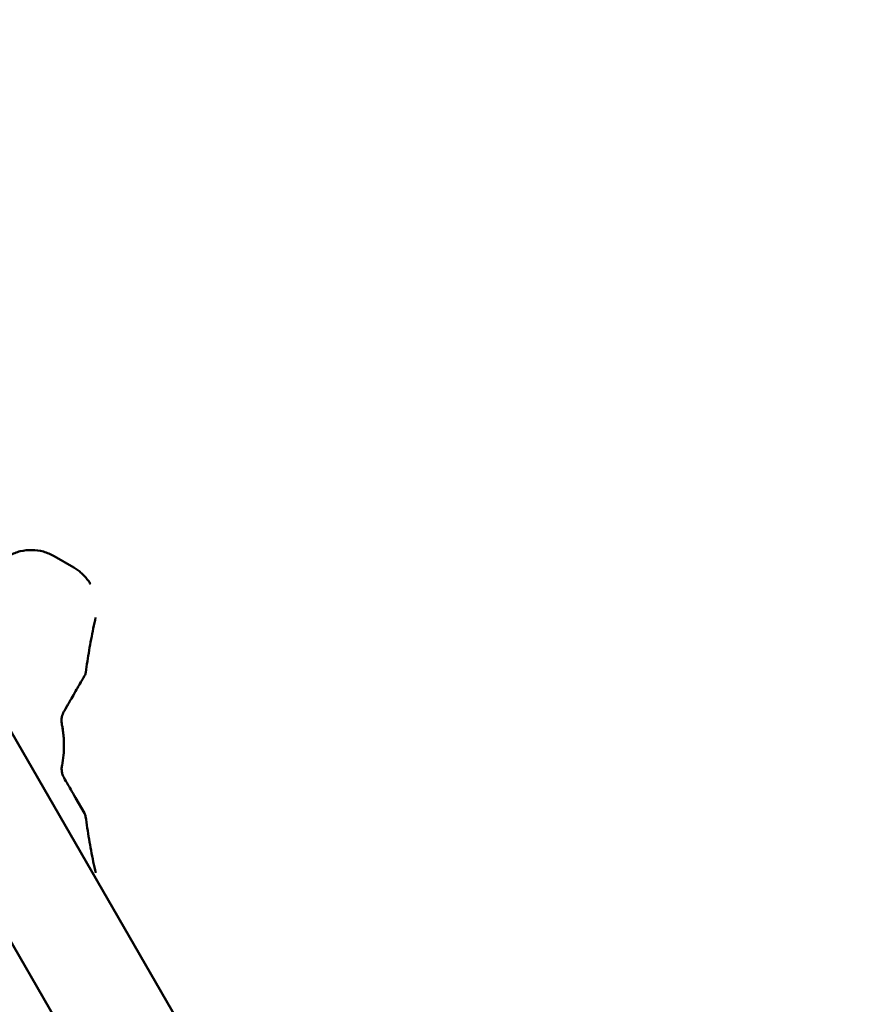
# Model space of a CAD drawing. Units: millimetres. Extents: x -10376 to 16152, y 0 to 15232.
# Drawn here: x -7655 to -6742, y 12916 to 13986 of the extents above; entities that cross this region are included whole.
import ezdxf

# ---------------------------------------------------------------- set-up
doc = ezdxf.new("R2010")
doc.units = ezdxf.units.MM
doc.layers.add('MD_Visible', color=7, linetype='Continuous', lineweight=50)
doc.styles.get("Standard").update_dxf_attribs({"font": 'Square-721-BT.ttf'})
doc.dimstyles.new('OLCU', dxfattribs={"dimtxt": 300, "dimasz": 150, "dimexe": 0.18, "dimexo": 0.0625, "dimgap": 50, "dimtad": 1, "dimdec": 0, "dimlfac": 0.1, "dimrnd": 5, "dimzin": 0, "dimdsep": 46, "dimtxsty": 'Standard', "dimcen": 0.09, "dimse1": 1, "dimse2": 1, "dimadec": 0, "dimazin": 0, "dimtfac": 1, "dimtdec": 0, "dimtofl": 0, "dimtmove": 0, "dimatfit": 3, "dimfxl": 1, "dimtolj": 1, "dimtzin": 0, "dimarcsym": 0})

# ---------------------------------------------------------------- blocks, each defined once
blk = doc.blocks.new('*D2')
at = {"color": 0, "lineweight": -2, "transparency": 16777216}
blk.add_line((-9589.4, 14743), (-3622.2, 14743), dxfattribs=at)
at = {"color": 0, "transparency": 16777216}
for points in [[(-9589.4, 14776.4), (-9589.4, 14709.7), (-9789.4, 14743)], [(-3622.2, 14776.4), (-3622.2, 14709.7), (-3422.2, 14743)]]:
    blk.add_solid(points, dxfattribs=at)
at = {"layer": 'Defpoints', "color": 0, "transparency": 16777216}
for p in [(-3422.2, 14743), (-9789.4, 13904.9), (-3422.2, 11682.1)]:
    blk.add_point(p, dxfattribs=at)
at = {"color": 0, "transparency": 16777216, "insert": (-6605.8, 15002.5), "char_height": 350, "attachment_point": 5}
blk.add_mtext('\\A1;635', dxfattribs=at)
blk = doc.blocks.new('top')
at = {"layer": 'MD_Visible'}
for p, q in [((2982.4, 4223), (1356.3, 7039.4)), ((2487.8, 4851), (1255.4, 6985.7)), ((2197.4, 5879), (2176.1, 5891.3)), ((2188.4, 5725.3), (2190.4, 5728.8)), ((2209.1, 5611.9), (2199.3, 5628.8))]:
    blk.add_line(p, q, dxfattribs=at)
at = {"layer": 'MD_Visible', "extrusion": (0, 0, -1)}
for centre, major_axis, ratio, start_param, end_param in [((2200.6, 5766.4), (8.66, 5), 1, 0.661047, 1.047156), ((2181.5, 5729.3), (-6.93, 4), 0.000011, 3.141573, 3.141593), ((2071.8, 5685.9), (-109.3, -35.8), 1, 3.458266, 3.65017), ((2200.4, 5606.9), (8.66, 5), 1, -0.000042, 0.388184)]:
    blk.add_ellipse(centre, major_axis=major_axis, ratio=ratio, start_param=start_param, end_param=end_param, dxfattribs=at)
at = {"layer": 'MD_Visible'}
for centre, major_axis, ratio, start_param, end_param in [((2181.8, 5733.8), (8.66, 5), 1, 5.23603, 5.238679), ((2181.8, 5733.8), (8.66, 5), 1, 5.236029, 5.238657), ((2187.5, 5723.7), (-11.6, -20.1), 0.000017, 4.630443, 4.770402), ((2187.5, 5723.7), (-11.6, -20.1), 0.000017, 4.630443, 4.770402), ((2187.5, 5723.7), (-11.6, -20.1), 0.000017, 4.630443, 4.770402)]:
    blk.add_ellipse(centre, major_axis=major_axis, ratio=ratio, start_param=start_param, end_param=end_param, dxfattribs=at)
for points, knots in [([(2117.2, 5884.8), (2120.3, 5887.7), (2123.8, 5890.1), (2131.3, 5894.1), (2135.2, 5895.6), (2143.5, 5897.6), (2147.7, 5898.1), (2156.1, 5897.9), (2160.3, 5897.3), (2168.5, 5895.1), (2172.4, 5893.4), (2176.1, 5891.3)], [1.875106, 1.875106, 1.875106, 1.875106, 2.128403, 2.128403, 2.381701, 2.381701, 2.634998, 2.634998, 2.888295, 2.888295, 3.141593, 3.141593, 3.141593, 3.141593]), ([(2197.4, 5879), (2198.9, 5878.1), (2200.4, 5877.1), (2203.2, 5875.1), (2204.6, 5874), (2207.2, 5871.6), (2208.4, 5870.4), (2210.8, 5867.8), (2211.9, 5866.5), (2213.9, 5863.6), (2214.9, 5862.2), (2215.7, 5860.7)], [3.1415927, 3.1415927, 3.1415927, 3.1415927, 3.2463207, 3.2463207, 3.3510488, 3.3510488, 3.4557769, 3.4557769, 3.560505, 3.560505, 3.665233, 3.665233, 3.665233, 3.665233]), ([(2221.2, 5824.8), (2220.4, 5820.8), (2219.5, 5816.8), (2217.9, 5808.9), (2217.1, 5804.9), (2215.6, 5797), (2214.9, 5793), (2213.5, 5785), (2212.8, 5781), (2211.6, 5773), (2211, 5769), (2210.5, 5765)], [5.01624518, 5.01624518, 5.01624518, 5.01624518, 5.03269586, 5.03269586, 5.04914654, 5.04914654, 5.06559722, 5.06559722, 5.0820479, 5.0820479, 5.09849858, 5.09849858, 5.09849858, 5.09849858]), ([(2221.2, 5824.7), (2220.4, 5820.8), (2219.5, 5816.8), (2217.9, 5808.9), (2217.1, 5804.9), (2215.6, 5797), (2214.9, 5793), (2213.5, 5785), (2212.8, 5781), (2211.6, 5773), (2211, 5769), (2210.5, 5765)], [5.01624518, 5.01624518, 5.01624518, 5.01624518, 5.03269586, 5.03269586, 5.04914654, 5.04914654, 5.06559722, 5.06559722, 5.0820479, 5.0820479, 5.09849858, 5.09849858, 5.09849858, 5.09849858]), ([(2221.2, 5824.7), (2220.4, 5820.8), (2219.5, 5816.8), (2217.9, 5808.9), (2217.1, 5804.9), (2215.6, 5797), (2214.9, 5793), (2213.5, 5785), (2212.8, 5781), (2211.6, 5773), (2211, 5769), (2210.5, 5765)], [5.01624518, 5.01624518, 5.01624518, 5.01624518, 5.03269586, 5.03269586, 5.04914654, 5.04914654, 5.06559722, 5.06559722, 5.0820479, 5.0820479, 5.09849858, 5.09849858, 5.09849858, 5.09849858]), ([(2209.2, 5761.4), (2209.2, 5761.4), (2209, 5760.9), (2208, 5759.3), (2206.2, 5756.2), (2203.4, 5751.3), (2200.8, 5746.8), (2199.5, 5744.6)], [0, 0, 0, 0, 0.453717, 0.907435, 1.361152, 2.268587, 3.176022, 3.176022, 3.176022, 3.176022]), ([(2209.2, 5761.3), (2209.2, 5761.3), (2209, 5760.9), (2208, 5759.3), (2206.3, 5756.2), (2203.4, 5751.3), (2200.8, 5746.8), (2199.5, 5744.5)], [0, 0, 0, 0, 0.453717, 0.907435, 1.361152, 2.268587, 3.176022, 3.176022, 3.176022, 3.176022]), ([(2199.5, 5744.6), (2197.8, 5741.6), (2195.4, 5737.5), (2192.6, 5732.5), (2190.8, 5729.5), (2190.4, 5728.9), (2190.4, 5728.9)], [0, 0, 0, 0, 1.186157, 1.779235, 2.965392, 4.151548, 4.151548, 4.151548, 4.151548]), ([(2199.5, 5744.6), (2197.8, 5741.6), (2194.6, 5736.1), (2191.7, 5730.9), (2190.6, 5729.1), (2190.4, 5728.9), (2190.4, 5728.9)], [0, 0, 0, 0, 1.186157, 2.372313, 3.55847, 4.151548, 4.151548, 4.151548, 4.151548]), ([(2199.5, 5744.6), (2197.8, 5741.6), (2195.4, 5737.5), (2192.6, 5732.5), (2190.8, 5729.5), (2190.4, 5728.8), (2190.4, 5728.8)], [0, 0, 0, 0, 1.186157, 1.779235, 2.965392, 4.151548, 4.151548, 4.151548, 4.151548]), ([(2199.5, 5744.6), (2197.8, 5741.6), (2194.7, 5736.1), (2191.7, 5730.9), (2190.6, 5729.1), (2190.4, 5728.8), (2190.4, 5728.8)], [0, 0, 0, 0, 1.186157, 2.372313, 3.55847, 4.151548, 4.151548, 4.151548, 4.151548]), ([(2199.5, 5744.5), (2197.8, 5741.6), (2195.4, 5737.5), (2192.6, 5732.5), (2190.8, 5729.5), (2190.5, 5728.8), (2190.5, 5728.8)], [0, 0, 0, 0, 1.186157, 1.779235, 2.965392, 4.151548, 4.151548, 4.151548, 4.151548]), ([(2199.5, 5744.5), (2197.8, 5741.5), (2194.7, 5736.1), (2191.7, 5730.9), (2190.6, 5729.1), (2190.5, 5728.8), (2190.5, 5728.8)], [0, 0, 0, 0, 1.186157, 2.372313, 3.55847, 4.151548, 4.151548, 4.151548, 4.151548]), ([(2186.8, 5722.5), (2185.7, 5720.7), (2184.5, 5717.5), (2184, 5712.8), (2184.2, 5710), (2184.5, 5708.6)], [0, 0, 0, 0, 0.887174, 1.478623, 2.070072, 2.070072, 2.070072, 2.070072]), ([(2186.8, 5722.5), (2185.8, 5720.7), (2184.5, 5717.5), (2184, 5712.8), (2184.2, 5710), (2184.5, 5708.6)], [0, 0, 0, 0, 0.887174, 1.478623, 2.070072, 2.070072, 2.070072, 2.070072]), ([(2184.5, 5708.6), (2184.6, 5708), (2184.7, 5707.5), (2185, 5706.1), (2185.1, 5705.3), (2185.4, 5703.4), (2185.6, 5702.2), (2185.8, 5700.6), (2185.9, 5700.2), (2186, 5698.9), (2186.1, 5698.1), (2186.3, 5696.8), (2186.3, 5695.8), (2186.5, 5694.5), (2186.5, 5693.2), (2186.6, 5692.3), (2186.6, 5691.2), (2186.7, 5690.3), (2186.7, 5689.1), (2186.7, 5688.2), (2186.8, 5687.1), (2186.8, 5686.4), (2186.8, 5685.9)], [-4.176493, -4.176493, -4.176493, -4.176493, -4.017025, -4.017025, -3.795525, -3.795525, -3.457375, -3.457375, -3.342616, -3.342616, -3.109368, -3.109368, -2.990583, -2.80951, -2.748336, -2.624707, -2.562253, -2.436219, -2.372707, -2.244854, -2.180606, -2.053773, -2.053773, -2.053773, -2.053773]), ([(2184.5, 5708.6), (2184.6, 5708), (2184.7, 5707.5), (2185, 5706.1), (2185.1, 5705.3), (2185.4, 5703.4), (2185.6, 5702.2), (2185.8, 5700.6), (2185.9, 5700.1), (2186, 5698.9), (2186.1, 5698.1), (2186.3, 5696.8), (2186.4, 5695.8), (2186.5, 5694.5), (2186.5, 5693.2), (2186.6, 5692.3), (2186.7, 5691.2), (2186.7, 5690.3), (2186.7, 5689.1), (2186.8, 5688.2), (2186.8, 5687.1), (2186.8, 5686.4), (2186.8, 5685.9)], [-4.176493, -4.176493, -4.176493, -4.176493, -4.017025, -4.017025, -3.795525, -3.795525, -3.457375, -3.457375, -3.342616, -3.342616, -3.109368, -3.109368, -2.990583, -2.80951, -2.748336, -2.624707, -2.562253, -2.436219, -2.372707, -2.244854, -2.180606, -2.053773, -2.053773, -2.053773, -2.053773]), ([(2184.5, 5708.6), (2184.6, 5708), (2184.7, 5707.5), (2185, 5706.1), (2185.1, 5705.3), (2185.5, 5703.4), (2185.6, 5702.2), (2185.8, 5700.5), (2185.9, 5700.1), (2186, 5698.9), (2186.1, 5698.1), (2186.3, 5696.8), (2186.4, 5695.7), (2186.5, 5694.5), (2186.6, 5693.1), (2186.6, 5692.3), (2186.7, 5691.1), (2186.7, 5690.2), (2186.7, 5689.1), (2186.8, 5688.2), (2186.8, 5687), (2186.8, 5686.4), (2186.8, 5685.9)], [-4.176493, -4.176493, -4.176493, -4.176493, -4.017025, -4.017025, -3.795525, -3.795525, -3.457375, -3.457375, -3.342616, -3.342616, -3.109368, -3.109368, -2.990583, -2.80951, -2.748336, -2.624707, -2.562253, -2.436219, -2.372707, -2.244854, -2.180606, -2.053773, -2.053773, -2.053773, -2.053773]), ([(2184.7, 5664), (2184.5, 5663.3), (2184.2, 5661.2), (2184.3, 5657.8), (2185.2, 5653.9), (2186.3, 5651.4), (2187, 5650.2)], [-2.051823, -2.051823, -2.051823, -2.051823, -1.758705, -1.17247, -0.586235, -0.001384, -0.001384, -0.001384, -0.001384]), ([(2184.7, 5664), (2184.5, 5663.3), (2184.2, 5661.2), (2184.3, 5657.8), (2185.2, 5653.9), (2186.3, 5651.4), (2187, 5650.2)], [-2.051823, -2.051823, -2.051823, -2.051823, -1.758705, -1.17247, -0.586235, -0.001594, -0.001594, -0.001594, -0.001594]), ([(2199.3, 5628.8), (2197.6, 5631.9), (2194.5, 5637.2), (2191.8, 5641.9), (2190.7, 5643.7)], [-1.848257, -1.848257, -1.848257, -1.848257, -0.79211, 0, 0, 0, 0]), ([(2210.3, 5608.3), (2210.9, 5604.2), (2211.5, 5600.1), (2212.7, 5591.9), (2213.4, 5587.8), (2214.8, 5579.6), (2215.5, 5575.5), (2217, 5567.4), (2217.8, 5563.3), (2219.5, 5555.2), (2220.4, 5551.2), (2221.3, 5547.1)], [5.37136033, 5.37136033, 5.37136033, 5.37136033, 5.38814368, 5.38814368, 5.40492702, 5.40492702, 5.42171036, 5.42171036, 5.43849371, 5.43849371, 5.45527705, 5.45527705, 5.45527705, 5.45527705]), ([(2210.3, 5608.3), (2210.9, 5604.2), (2211.5, 5600.1), (2212.7, 5591.9), (2213.4, 5587.8), (2214.8, 5579.6), (2215.5, 5575.5), (2217, 5567.4), (2217.8, 5563.3), (2219.5, 5555.2), (2220.4, 5551.1), (2221.3, 5547.1)], [5.37136033, 5.37136033, 5.37136033, 5.37136033, 5.38814368, 5.38814368, 5.40492702, 5.40492702, 5.42171036, 5.42171036, 5.43849371, 5.43849371, 5.45527705, 5.45527705, 5.45527705, 5.45527705]), ([(2210.3, 5608.2), (2210.9, 5604.1), (2211.5, 5600), (2212.7, 5591.9), (2213.4, 5587.8), (2214.8, 5579.6), (2215.5, 5575.5), (2217.1, 5567.4), (2217.8, 5563.3), (2219.5, 5555.2), (2220.4, 5551.1), (2221.3, 5547.1)], [5.37136033, 5.37136033, 5.37136033, 5.37136033, 5.38814368, 5.38814368, 5.40492702, 5.40492702, 5.42171036, 5.42171036, 5.43849371, 5.43849371, 5.45527705, 5.45527705, 5.45527705, 5.45527705])]:
    blk.add_open_spline(points, degree=3, knots=knots, dxfattribs=at)
for points in [[(2215.7, 5860.6), (2215.7, 5860.6), (2215.7, 5860.6), (2215.7, 5860.6)], [(2215.7, 5860.6), (2215.7, 5860.6), (2215.7, 5860.6), (2215.7, 5860.6)], [(2215.7, 5860.6), (2215.7, 5860.6), (2215.7, 5860.6), (2215.7, 5860.6)], [(2210.5, 5765), (2210.5, 5765), (2210.5, 5765), (2210.5, 5765)], [(2190.4, 5728.8), (2190.5, 5728.9), (2190.5, 5729), (2190.5, 5729)], [(2190.5, 5728.8), (2190.5, 5728.9), (2190.5, 5729), (2190.6, 5729)], [(2190.7, 5643.7), (2189.5, 5645.8), (2188.2, 5648), (2187, 5650.2)], [(2210.3, 5608.3), (2210.3, 5608.3), (2210.3, 5608.3), (2210.3, 5608.3)]]:
    blk.add_open_spline(points, degree=3, dxfattribs=at)

msp = doc.modelspace()

# ---------------------------------------------------------------- block references
msp.add_blockref('top', (-9794, 7511.7))

# ---------------------------------------------------------------- dimensions: what is measured, and where the dimension line sits
dim = msp.add_linear_dim(base=(-3422.2, 14743), p1=(-9789.4, 13904.9), p2=(-3422.2, 11682.1), dimstyle='OLCU', override={"dimtxt": 350, "dimasz": 200, "dimgap": 80})
dim.commit()
dim.dimension.update_dxf_attribs({"geometry": '*D2', "text_midpoint": (-6605.8, 15002.5)})

doc.saveas('drawing.dxf')
